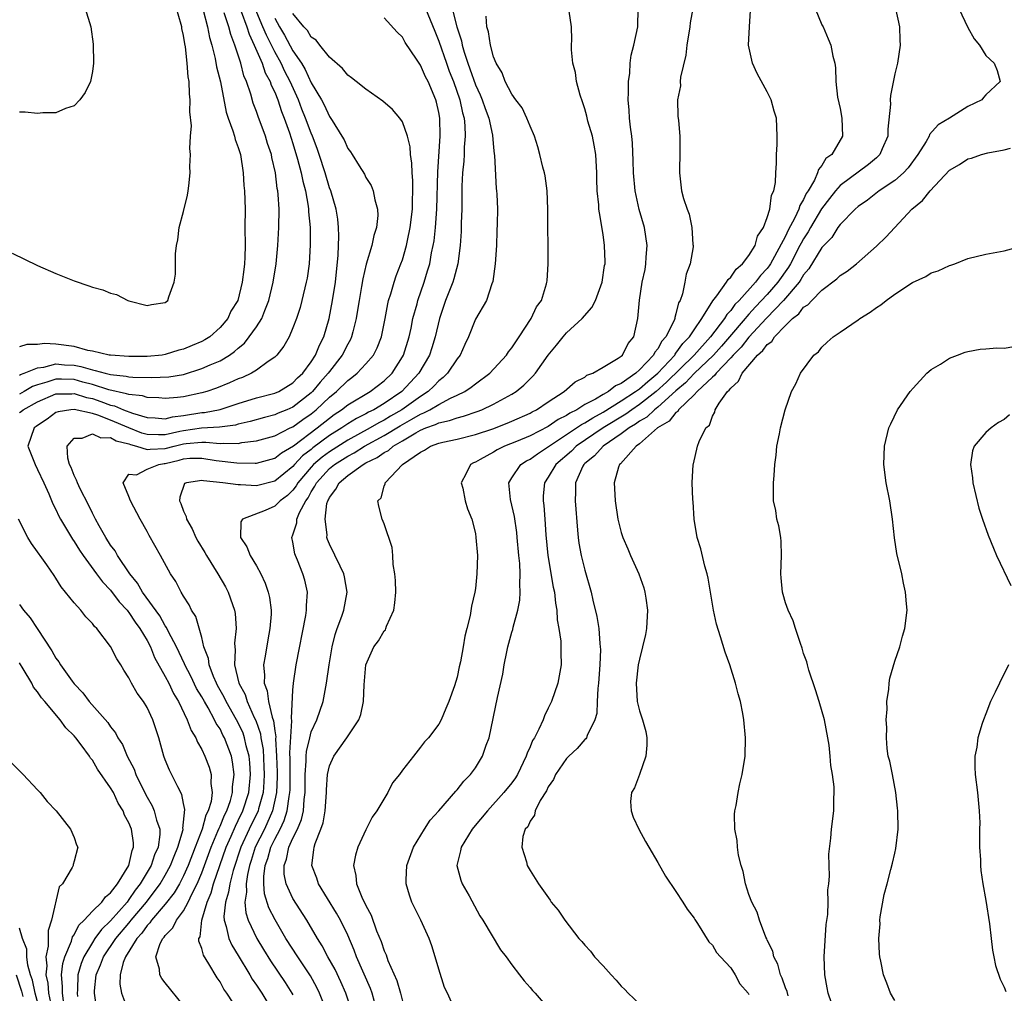
# Model space of a CAD drawing. Units: inches. Extents: x 2505000 to 2508000, y 1503000 to 1506000.
# Drawn here: x 2507675 to 2507783, y 1503659 to 1503766 of the extents above; entities that cross this region are included whole.
import ezdxf

# ---------------------------------------------------------------- set-up
doc = ezdxf.new("R2010")
doc.units = ezdxf.units.IN
doc.header["$MEASUREMENT"] = 0
doc.layers.add('LD25051503_10ft', color=91, linetype='Continuous')

msp = doc.modelspace()

# ---------------------------------------------------------------- linework, layer by layer
at = {"layer": 'LD25051503_10ft'}
for points, elevation in [([(2507674.19, 1503740.19), (2507677, 1503738.83), (2507679, 1503737.94), (2507681, 1503737.13), (2507682.6, 1503736.6), (2507683, 1503736.44), (2507684.15, 1503736.15), (2507685, 1503735.79), (2507685.65, 1503735.65), (2507686.88, 1503735), (2507687, 1503734.96), (2507689, 1503734.42), (2507689.47, 1503734.53), (2507691, 1503734.78), (2507691.26, 1503735), (2507691.39, 1503735.39), (2507691.98, 1503737), (2507692.12, 1503737.88), (2507692.13, 1503739), (2507692.12, 1503740.12), (2507692.22, 1503741), (2507692.37, 1503741.63), (2507692.52, 1503743), (2507693, 1503744.76), (2507693.45, 1503746.55), (2507693.52, 1503747), (2507693.56, 1503747.56), (2507693.74, 1503749), (2507693.7, 1503749.7), (2507693.76, 1503751), (2507693.67, 1503751.67), (2507693.75, 1503753), (2507693.86, 1503754.14), (2507693.69, 1503755.69), (2507693.74, 1503757), (2507693.64, 1503757.64), (2507693.62, 1503759), (2507693.51, 1503759.51), (2507693.41, 1503761), (2507693.2, 1503762.8), (2507693.13, 1503763.13), (2507693, 1503764.05), (2507692.82, 1503764.82), (2507692.8, 1503765), (2507692.75, 1503765.25), (2507692.23, 1503767)], 8290), ([(2507682.2, 1503767), (2507682.82, 1503765), (2507683.1, 1503763.1), (2507683.14, 1503761), (2507683, 1503760.09), (2507682.78, 1503759), (2507682.21, 1503757.79), (2507681.63, 1503757), (2507681, 1503756.35), (2507680.04, 1503756.04), (2507679, 1503755.58), (2507677.57, 1503755.57), (2507677, 1503755.48), (2507675.64, 1503755.64), (2507675, 1503755.64)], 8300), ([(2507675, 1503722.69), (2507675.19, 1503722.81), (2507675.41, 1503723), (2507677, 1503723.85), (2507679, 1503724.75), (2507680.76, 1503724.76), (2507681, 1503724.79), (2507682.35, 1503724.35), (2507683, 1503724.23), (2507683.92, 1503723.92), (2507685, 1503723.51), (2507685.43, 1503723.43), (2507686.41, 1503723), (2507687.39, 1503722.61), (2507689, 1503722.14), (2507689.9, 1503722.1), (2507691, 1503722.02), (2507691.77, 1503722.23), (2507693, 1503722.35), (2507695, 1503722.68), (2507695.31, 1503722.69), (2507697, 1503723.04), (2507699, 1503723.68), (2507701, 1503724.29), (2507703, 1503724.81), (2507703.43, 1503725), (2507705, 1503725.94), (2507705.51, 1503726.49), (2507706.07, 1503727), (2507707, 1503728.26), (2507707.48, 1503729), (2507707.92, 1503730.08), (2507708.4, 1503731), (2507708.97, 1503733), (2507709.34, 1503735), (2507709.66, 1503737), (2507709.95, 1503739.95), (2507710.03, 1503742.03), (2507710, 1503743), (2507709.91, 1503743.91), (2507709.74, 1503745), (2507709.14, 1503747), (2507709, 1503747.34), (2507708.52, 1503749), (2507707.88, 1503751), (2507707.65, 1503751.65), (2507707.14, 1503753), (2507707, 1503753.33), (2507706.39, 1503755), (2507705.98, 1503755.98), (2507705.6, 1503757), (2507704.69, 1503759), (2507704.11, 1503760.11), (2507703.71, 1503761), (2507703, 1503762.27), (2507702.08, 1503764.08), (2507701.71, 1503765), (2507700.84, 1503767)], 8250), ([(2507695.16, 1503766.84), (2507695.63, 1503765), (2507695.84, 1503763.84), (2507696.09, 1503763), (2507696.47, 1503761.53), (2507696.63, 1503760.63), (2507697.04, 1503758.96), (2507697.66, 1503755.66), (2507697.88, 1503755), (2507698.42, 1503753.58), (2507698.59, 1503753), (2507698.66, 1503752.66), (2507699, 1503751.76), (2507699.23, 1503751), (2507699.53, 1503749), (2507699.61, 1503747.61), (2507699.67, 1503747), (2507699.74, 1503745), (2507699.73, 1503743), (2507699.75, 1503741), (2507699.73, 1503739.73), (2507699.7, 1503739), (2507699.6, 1503738.4), (2507699.44, 1503737), (2507698.96, 1503735), (2507698.2, 1503733.8), (2507697.85, 1503733), (2507697, 1503732.02), (2507695.87, 1503731), (2507695.33, 1503730.67), (2507695, 1503730.5), (2507693.94, 1503730.06), (2507693, 1503729.66), (2507692.48, 1503729.52), (2507691, 1503729.05), (2507690.64, 1503729), (2507689, 1503728.84), (2507687, 1503728.84), (2507685, 1503728.97), (2507684.83, 1503729), (2507683, 1503729.43), (2507682.49, 1503729.51), (2507681, 1503729.93), (2507679, 1503730.19), (2507677.74, 1503730.26), (2507677, 1503730.15), (2507675.83, 1503730.17), (2507675, 1503729.9)], 8280), ([(2507699.3, 1503766.7), (2507699.95, 1503765), (2507700.19, 1503764.19), (2507700.75, 1503763), (2507701.62, 1503761), (2507701.96, 1503759.96), (2507702.5, 1503759), (2507702.61, 1503758.61), (2507703, 1503757.83), (2507703.33, 1503757), (2507703.73, 1503755.73), (2507704.04, 1503755), (2507704.62, 1503753.38), (2507705, 1503752.2), (2507705.51, 1503750.49), (2507705.9, 1503749), (2507706.07, 1503748.07), (2507706.37, 1503747), (2507706.67, 1503745.33), (2507706.71, 1503745), (2507706.71, 1503744.71), (2507706.87, 1503743), (2507706.9, 1503741.1), (2507706.78, 1503739), (2507706.55, 1503737.45), (2507706.46, 1503737), (2507705.98, 1503735), (2507705.77, 1503734.23), (2507705.38, 1503733), (2507705, 1503731.98), (2507704.57, 1503731), (2507704.01, 1503729.99), (2507703.24, 1503729), (2507703, 1503728.77), (2507702.29, 1503728.29), (2507701, 1503727.33), (2507700.46, 1503727), (2507699.45, 1503726.55), (2507699, 1503726.39), (2507698.05, 1503725.95), (2507696.62, 1503725.38), (2507695.55, 1503725), (2507695, 1503724.84), (2507693, 1503724.42), (2507692.33, 1503724.33), (2507691, 1503724.23), (2507690.29, 1503724.29), (2507689, 1503724.35), (2507688.51, 1503724.51), (2507687, 1503724.66), (2507686.76, 1503724.76), (2507684.82, 1503725.18), (2507683, 1503725.77), (2507681.97, 1503726.03), (2507681, 1503726.3), (2507679.63, 1503726.37), (2507679, 1503726.36), (2507678.01, 1503726.01), (2507677, 1503725.74), (2507676.45, 1503725.55), (2507675.52, 1503725), (2507675, 1503724.72)], 8260), ([(2507675, 1503726.79), (2507675.13, 1503726.87), (2507675.52, 1503727), (2507677, 1503727.61), (2507677.68, 1503727.68), (2507679, 1503728.02), (2507679.94, 1503727.94), (2507681, 1503727.88), (2507681.75, 1503727.75), (2507683, 1503727.37), (2507683.32, 1503727.32), (2507684.39, 1503727), (2507685, 1503726.85), (2507686.69, 1503726.69), (2507687, 1503726.61), (2507687.43, 1503726.57), (2507689.48, 1503726.52), (2507691.39, 1503726.61), (2507693, 1503726.88), (2507695, 1503727.51), (2507695.93, 1503727.93), (2507697, 1503728.38), (2507698.02, 1503729), (2507698.6, 1503729.4), (2507699, 1503729.77), (2507699.69, 1503730.31), (2507700.21, 1503731), (2507701, 1503732.11), (2507701.57, 1503733), (2507701.9, 1503733.9), (2507702.36, 1503735), (2507702.82, 1503737), (2507703.15, 1503739), (2507703.35, 1503741), (2507703.46, 1503743), (2507703.49, 1503745), (2507703.39, 1503746.61), (2507703.35, 1503747), (2507703.28, 1503747.28), (2507703.07, 1503749), (2507702.68, 1503750.68), (2507702.63, 1503751), (2507702.22, 1503752.22), (2507702, 1503753), (2507701.18, 1503755.18), (2507701, 1503755.72), (2507700.64, 1503756.64), (2507700.36, 1503757.63), (2507699.9, 1503759), (2507699.62, 1503759.62), (2507699.28, 1503761), (2507698.63, 1503763), (2507698.17, 1503764.17), (2507697.97, 1503765), (2507697.47, 1503766.53)], 8270), ([(2507693, 1503657.65), (2507691, 1503660.13), (2507690.62, 1503660.62), (2507690.4, 1503661), (2507690.35, 1503661.65), (2507689.95, 1503663), (2507690.45, 1503664.45), (2507690.74, 1503665), (2507690.87, 1503665.13), (2507691, 1503665.33), (2507691.84, 1503666.15), (2507692.22, 1503667), (2507693, 1503668.04), (2507693.52, 1503669), (2507693.95, 1503669.95), (2507694.49, 1503671), (2507695, 1503672.21), (2507696.03, 1503675), (2507696.77, 1503676.77), (2507696.89, 1503677.11), (2507697, 1503677.33), (2507697.48, 1503678.52), (2507697.74, 1503679), (2507698.13, 1503680.13), (2507698.37, 1503681), (2507698.38, 1503681.62), (2507698.55, 1503683), (2507698.37, 1503684.37), (2507698.24, 1503685), (2507697.49, 1503687), (2507697.32, 1503687.32), (2507697, 1503687.98), (2507696.59, 1503688.59), (2507696.41, 1503689), (2507695.71, 1503690.29), (2507695.28, 1503691), (2507695, 1503691.52), (2507694.43, 1503692.43), (2507693.78, 1503693.78), (2507693.14, 1503695), (2507693.11, 1503695.11), (2507692.21, 1503697), (2507691.35, 1503698.65), (2507691.13, 1503699.13), (2507691, 1503699.3), (2507690.38, 1503700.38), (2507688.49, 1503703), (2507687.96, 1503703.96), (2507687.09, 1503705), (2507685.76, 1503707), (2507685.51, 1503707.51), (2507685, 1503708.16), (2507684.46, 1503709), (2507683.73, 1503710.27), (2507683.33, 1503711), (2507683.23, 1503711.23), (2507683, 1503711.64), (2507682.56, 1503712.56), (2507681.67, 1503714.33), (2507681.36, 1503715), (2507681.27, 1503715.27), (2507681, 1503715.8), (2507680.66, 1503716.66), (2507680.49, 1503717), (2507680.32, 1503717.68), (2507680.25, 1503719), (2507681, 1503719.87), (2507681.88, 1503719.88), (2507683, 1503720.35), (2507683.91, 1503719.91), (2507685, 1503719.94), (2507685.6, 1503719.6), (2507687, 1503719.26), (2507687.18, 1503719.18), (2507687.83, 1503719), (2507689, 1503718.62), (2507689.32, 1503718.68), (2507691, 1503718.73), (2507691.97, 1503719), (2507693, 1503719.25), (2507693.29, 1503719.29), (2507695, 1503719.44), (2507695.46, 1503719.46), (2507697, 1503719.29), (2507697.34, 1503719.34), (2507699, 1503719.31), (2507699.39, 1503719.39), (2507701, 1503719.58), (2507703, 1503720.14), (2507704.69, 1503721), (2507705, 1503721.14), (2507706.08, 1503721.92), (2507707, 1503722.55), (2507707.56, 1503723), (2507709, 1503724.37), (2507709.78, 1503725), (2507711, 1503726.2), (2507711.46, 1503726.54), (2507712.04, 1503727), (2507713, 1503728.05), (2507713.82, 1503729), (2507714.22, 1503729.78), (2507714.69, 1503731), (2507715.1, 1503733), (2507715.39, 1503734.61), (2507715.49, 1503735), (2507715.73, 1503735.73), (2507716.09, 1503737), (2507716.32, 1503737.68), (2507716.84, 1503739), (2507717, 1503739.44), (2507717.45, 1503741), (2507717.55, 1503741.55), (2507717.85, 1503743), (2507718.09, 1503745), (2507718.09, 1503745.91), (2507718.14, 1503747), (2507718.14, 1503748.14), (2507718.06, 1503749), (2507718.04, 1503750.04), (2507717.89, 1503751), (2507717.84, 1503751.84), (2507717.55, 1503753), (2507717, 1503754.6), (2507716.73, 1503755), (2507715.92, 1503755.92), (2507714.86, 1503756.86), (2507713, 1503758.16), (2507711.92, 1503759), (2507711.42, 1503759.42), (2507711, 1503759.7), (2507710.42, 1503760.42), (2507709, 1503761.66), (2507707.93, 1503763), (2507707.53, 1503763.53), (2507707, 1503763.88), (2507706.59, 1503764.59), (2507706.2, 1503765), (2507705, 1503766.48)], 8230), ([(2507719.53, 1503767), (2507720.54, 1503764.54), (2507721, 1503763.43), (2507721.83, 1503761), (2507722.14, 1503760.14), (2507722.6, 1503759), (2507723.31, 1503757), (2507723.58, 1503755.58), (2507723.76, 1503755), (2507723.86, 1503754.14), (2507723.89, 1503753), (2507723.79, 1503751.79), (2507723.77, 1503751), (2507723.72, 1503750.28), (2507723.6, 1503749), (2507723.53, 1503747.53), (2507723.51, 1503745), (2507723.46, 1503743.46), (2507723.45, 1503742.55), (2507723.34, 1503741), (2507723.07, 1503739), (2507722.64, 1503737.36), (2507722.53, 1503737), (2507721.74, 1503735), (2507721.05, 1503733), (2507720.6, 1503731), (2507720.22, 1503729.78), (2507719.96, 1503729), (2507718.81, 1503727), (2507716.95, 1503725), (2507715, 1503723.69), (2507713.87, 1503723), (2507713.28, 1503722.72), (2507713, 1503722.55), (2507711.96, 1503722.04), (2507711, 1503721.45), (2507710.35, 1503721), (2507709, 1503720.16), (2507707.19, 1503718.81), (2507707, 1503718.64), (2507706.06, 1503717.94), (2507705.18, 1503717), (2507705, 1503716.78), (2507703, 1503715.15), (2507701, 1503714.66), (2507699.23, 1503714.77), (2507699, 1503714.75), (2507697.32, 1503715), (2507695.2, 1503715.2), (2507695, 1503715.25), (2507693.32, 1503715), (2507693.09, 1503714.91), (2507692.58, 1503713.42), (2507692.56, 1503713), (2507692.7, 1503712.7), (2507693, 1503711.88), (2507693.3, 1503711.3), (2507693.32, 1503711), (2507693.93, 1503709.93), (2507694.36, 1503709), (2507694.58, 1503708.58), (2507695.34, 1503707.34), (2507695.53, 1503707), (2507696.77, 1503705), (2507697.59, 1503703.59), (2507697.9, 1503703), (2507698.35, 1503701.65), (2507698.59, 1503701), (2507698.65, 1503700.65), (2507698.77, 1503699), (2507698.6, 1503697.4), (2507698.61, 1503697), (2507698.66, 1503696.66), (2507698.59, 1503695), (2507699.07, 1503693), (2507699.75, 1503691.75), (2507699.97, 1503691), (2507700.76, 1503689.24), (2507700.92, 1503688.92), (2507701.43, 1503687.43), (2507701.48, 1503687), (2507701.72, 1503685.72), (2507701.82, 1503683.82), (2507701.85, 1503683), (2507701.82, 1503682.18), (2507701.72, 1503681), (2507701.23, 1503679.23), (2507701.18, 1503679), (2507700.2, 1503677), (2507699.28, 1503675), (2507698.44, 1503672.44), (2507698.06, 1503671), (2507697.93, 1503670.07), (2507697.59, 1503669), (2507697.41, 1503667.41), (2507697.45, 1503667), (2507697.69, 1503666.31), (2507697.97, 1503665), (2507698.28, 1503664.28), (2507699, 1503663.14), (2507700.27, 1503661), (2507700.53, 1503660.53), (2507701, 1503659.89), (2507701.59, 1503659), (2507702.8, 1503657)], 8210), ([(2507722.47, 1503767), (2507722.98, 1503765.02), (2507723.47, 1503763.47), (2507723.56, 1503763), (2507723.76, 1503762.24), (2507724.17, 1503761), (2507724.41, 1503760.41), (2507725, 1503758.65), (2507725.53, 1503757.53), (2507725.74, 1503757), (2507726.06, 1503756.06), (2507726.47, 1503755), (2507726.89, 1503753.11), (2507727, 1503751.78), (2507727.07, 1503751.07), (2507727.1, 1503750.9), (2507727.28, 1503747.28), (2507727.33, 1503747), (2507727.35, 1503746.65), (2507727.42, 1503745), (2507727.41, 1503743.41), (2507727.36, 1503742.64), (2507727.31, 1503741), (2507727.18, 1503739), (2507726.92, 1503737.08), (2507726.81, 1503736.81), (2507726.21, 1503735), (2507725, 1503732.94), (2507724.26, 1503731), (2507723.84, 1503730.16), (2507723.33, 1503729), (2507723, 1503728.59), (2507721.95, 1503727), (2507721.47, 1503726.53), (2507721, 1503726.18), (2507720.43, 1503725.57), (2507719.84, 1503725), (2507719, 1503724.46), (2507716.95, 1503723), (2507715.71, 1503722.29), (2507715, 1503721.86), (2507714.42, 1503721.58), (2507713.46, 1503721), (2507711, 1503719.68), (2507709, 1503718.4), (2507708.2, 1503717.8), (2507707.26, 1503717), (2507707, 1503716.71), (2507705.54, 1503715), (2507705.36, 1503714.64), (2507705, 1503714.18), (2507704.41, 1503713.59), (2507703.58, 1503713), (2507703, 1503712.43), (2507701.96, 1503711.96), (2507699.47, 1503711), (2507699.29, 1503710.71), (2507699.24, 1503709), (2507699.95, 1503707.95), (2507700.32, 1503707), (2507701, 1503705.89), (2507701.48, 1503705), (2507701.96, 1503703.96), (2507702.27, 1503703), (2507702.41, 1503702.41), (2507702.59, 1503701), (2507702.59, 1503700.59), (2507702.47, 1503699), (2507702.23, 1503697.77), (2507701.95, 1503695.95), (2507701.78, 1503695), (2507701.89, 1503693.89), (2507701.85, 1503693), (2507702.18, 1503692.18), (2507702.32, 1503691), (2507702.71, 1503689.29), (2507702.86, 1503688.86), (2507703, 1503687.78), (2507703.11, 1503687.11), (2507703.1, 1503686.9), (2507703.21, 1503685), (2507703.26, 1503683.26), (2507703.26, 1503682.74), (2507703.2, 1503681), (2507702.77, 1503679), (2507701.86, 1503677), (2507700.87, 1503675), (2507700.43, 1503673.57), (2507700.24, 1503673), (2507700, 1503672), (2507699.87, 1503671), (2507699.91, 1503670.09), (2507699.72, 1503669), (2507699.82, 1503667.82), (2507700.08, 1503667), (2507701.05, 1503665), (2507701.78, 1503663.78), (2507702.54, 1503662.54), (2507704.16, 1503660.16), (2507704.89, 1503659), (2507705, 1503658.8)], 8200), ([(2507711.47, 1503657), (2507710.78, 1503659), (2507710.25, 1503660.25), (2507709.61, 1503661.61), (2507708.84, 1503663), (2507708.21, 1503664.21), (2507707.69, 1503665), (2507706.52, 1503667), (2507705, 1503669.37), (2507704.25, 1503671), (2507704.05, 1503672.05), (2507704.02, 1503673), (2507704.3, 1503673.7), (2507704.55, 1503675), (2507705, 1503676), (2507705.48, 1503677), (2507705.95, 1503678.05), (2507706.15, 1503679), (2507706.23, 1503680.23), (2507706.34, 1503681), (2507706.33, 1503683), (2507706.44, 1503684.44), (2507706.44, 1503685), (2507706.48, 1503685.52), (2507706.83, 1503687), (2507707, 1503687.66), (2507707.61, 1503689), (2507708.31, 1503691), (2507708.68, 1503693), (2507708.95, 1503695), (2507709.31, 1503697), (2507709.64, 1503698.36), (2507709.86, 1503699), (2507710.36, 1503700.36), (2507710.56, 1503701), (2507710.96, 1503703), (2507710.66, 1503704.66), (2507710.59, 1503705), (2507710.16, 1503705.84), (2507709, 1503708.27), (2507708.78, 1503708.78), (2507708.72, 1503709), (2507708.74, 1503709.26), (2507708.52, 1503711), (2507708.73, 1503712.73), (2507708.82, 1503713), (2507708.89, 1503713.11), (2507709, 1503713.37), (2507709.71, 1503714.29), (2507710.05, 1503715), (2507711, 1503715.77), (2507712.69, 1503717), (2507713, 1503717.17), (2507714.24, 1503717.76), (2507715, 1503718.31), (2507715.47, 1503718.54), (2507715.97, 1503719), (2507717, 1503719.59), (2507718.47, 1503720.47), (2507719, 1503720.75), (2507719.57, 1503721), (2507720.62, 1503721.38), (2507721, 1503721.57), (2507722.18, 1503721.82), (2507723, 1503722.13), (2507723.71, 1503722.29), (2507725.2, 1503722.8), (2507725.72, 1503723), (2507727, 1503723.61), (2507729, 1503724.71), (2507729.46, 1503725), (2507730.3, 1503725.7), (2507731.31, 1503726.69), (2507731.59, 1503727), (2507733, 1503728.97), (2507733.91, 1503730.09), (2507734.62, 1503731), (2507735, 1503731.43), (2507736.72, 1503733), (2507737.79, 1503734.21), (2507738.16, 1503735), (2507738.89, 1503737), (2507739.18, 1503738.82), (2507739.22, 1503739), (2507739.23, 1503739.23), (2507739.17, 1503741), (2507739, 1503742.23), (2507738.6, 1503744.6), (2507738.54, 1503745), (2507738.53, 1503745.47), (2507738.37, 1503747), (2507738.31, 1503748.31), (2507738.34, 1503749), (2507738.22, 1503751), (2507738.04, 1503752.04), (2507737.83, 1503753), (2507737.35, 1503754.65), (2507737.22, 1503755.22), (2507737, 1503755.99), (2507736.76, 1503756.76), (2507736.49, 1503757.51), (2507736.11, 1503759), (2507735.98, 1503759.98), (2507735.68, 1503761), (2507735.53, 1503762.47), (2507735.53, 1503763), (2507735.58, 1503763.58), (2507735.56, 1503765), (2507735.29, 1503766.71)], 8180), ([(2507713.95, 1503658.05), (2507713.68, 1503659), (2507713.5, 1503659.5), (2507711.98, 1503663), (2507711.71, 1503663.71), (2507711, 1503665.35), (2507710.21, 1503667), (2507709.78, 1503667.78), (2507707.78, 1503671), (2507707.6, 1503671.6), (2507707.05, 1503673), (2507707.29, 1503674.71), (2507707.31, 1503675), (2507707.43, 1503675.43), (2507708.05, 1503677), (2507708.3, 1503677.7), (2507708.52, 1503679), (2507708.69, 1503681), (2507708.69, 1503681.31), (2507708.8, 1503683), (2507709, 1503683.92), (2507709.47, 1503685), (2507710.91, 1503687), (2507712.22, 1503689), (2507712.43, 1503689.57), (2507712.75, 1503691), (2507712.82, 1503692.82), (2507713, 1503695.03), (2507713.88, 1503697), (2507714.36, 1503697.64), (2507715, 1503698.74), (2507715.13, 1503698.87), (2507715.18, 1503699), (2507715.27, 1503699.27), (2507716.07, 1503701), (2507716.18, 1503701.82), (2507716.27, 1503703), (2507716.26, 1503704.26), (2507716.18, 1503705), (2507715.99, 1503706.01), (2507715.96, 1503707), (2507715.87, 1503707.87), (2507715, 1503710.5), (2507714.79, 1503711), (2507714.42, 1503712.42), (2507714.3, 1503713), (2507714.66, 1503713.34), (2507715, 1503714.61), (2507715.12, 1503714.88), (2507715.12, 1503715), (2507717.02, 1503717), (2507719, 1503718.33), (2507719.44, 1503718.56), (2507720.09, 1503719), (2507721, 1503719.33), (2507721.44, 1503719.44), (2507723, 1503719.77), (2507725, 1503720.27), (2507726.92, 1503720.92), (2507728.48, 1503721.52), (2507729, 1503721.74), (2507731, 1503722.63), (2507731.23, 1503722.77), (2507731.72, 1503723), (2507733, 1503723.87), (2507734.75, 1503725), (2507735.94, 1503726.06), (2507737, 1503726.59), (2507737.22, 1503726.78), (2507737.88, 1503727), (2507739, 1503727.68), (2507740.65, 1503728.65), (2507741, 1503728.89), (2507741.12, 1503729), (2507741.75, 1503730.25), (2507742.37, 1503731), (2507742.83, 1503733), (2507743.01, 1503735.01), (2507743.31, 1503737), (2507743.61, 1503738.39), (2507743.7, 1503739), (2507743.74, 1503739.74), (2507743.85, 1503741), (2507743.54, 1503743), (2507742.98, 1503744.98), (2507742.53, 1503747), (2507742.33, 1503749), (2507742.31, 1503750.31), (2507742.23, 1503752.23), (2507742.16, 1503753), (2507742.02, 1503753.98), (2507741.91, 1503755), (2507741.87, 1503755.87), (2507741.75, 1503757), (2507741.81, 1503757.81), (2507741.78, 1503759), (2507741.93, 1503759.93), (2507741.97, 1503761), (2507742.09, 1503761.91), (2507742.38, 1503763), (2507742.82, 1503765), (2507742.87, 1503767)], 8170), ([(2507748.84, 1503767), (2507748.55, 1503765.45), (2507748.52, 1503765), (2507748.21, 1503763), (2507748.09, 1503761.91), (2507747.49, 1503759.49), (2507747.46, 1503759), (2507747.48, 1503758.52), (2507747.17, 1503757), (2507747.2, 1503755.2), (2507747.27, 1503754.73), (2507747.43, 1503753), (2507747.44, 1503751.44), (2507747.38, 1503749), (2507747.62, 1503747), (2507747.84, 1503746.16), (2507748.22, 1503745), (2507748.46, 1503744.46), (2507748.75, 1503743), (2507748.86, 1503741.14), (2507748.89, 1503741), (2507748.88, 1503740.88), (2507748.55, 1503739), (2507748.12, 1503737.88), (2507747.97, 1503737), (2507747.71, 1503735.71), (2507747.45, 1503735), (2507747.28, 1503734.72), (2507747, 1503733.51), (2507746.87, 1503733.13), (2507746.86, 1503733), (2507746.79, 1503732.79), (2507745.89, 1503731), (2507745.46, 1503730.54), (2507745, 1503729.68), (2507744.69, 1503729.31), (2507744.55, 1503729), (2507743, 1503727.36), (2507742.6, 1503727), (2507741, 1503725.89), (2507740.37, 1503725.63), (2507739.59, 1503725), (2507739, 1503724.67), (2507738.16, 1503724.16), (2507737, 1503723.56), (2507736.12, 1503723), (2507735.37, 1503722.63), (2507735, 1503722.37), (2507734.08, 1503721.92), (2507733, 1503721.15), (2507731, 1503720.13), (2507729.51, 1503719.51), (2507728.21, 1503719), (2507727.39, 1503718.61), (2507727, 1503718.36), (2507725.54, 1503717.54), (2507725, 1503717.26), (2507724.81, 1503717.19), (2507724.47, 1503717), (2507723.99, 1503715.99), (2507723.46, 1503715), (2507723.62, 1503714.38), (2507723.9, 1503713), (2507724.13, 1503712.13), (2507724.62, 1503711), (2507725, 1503709.41), (2507725.07, 1503709), (2507725.22, 1503707), (2507725.18, 1503705), (2507725, 1503703.4), (2507724.94, 1503703), (2507724.56, 1503701.44), (2507724.42, 1503700.42), (2507724.08, 1503699), (2507723.85, 1503698.15), (2507723.67, 1503697), (2507723.36, 1503695.36), (2507723.22, 1503694.78), (2507723, 1503693.68), (2507722.7, 1503692.7), (2507722.1, 1503691), (2507721.77, 1503690.23), (2507721.26, 1503689), (2507721, 1503688.52), (2507719.86, 1503687), (2507719.43, 1503686.57), (2507719, 1503685.97), (2507718.2, 1503685), (2507717, 1503683.48), (2507716.67, 1503683), (2507715.92, 1503682.08), (2507715.39, 1503681), (2507714.19, 1503679), (2507713.7, 1503678.3), (2507713, 1503676.92), (2507712.1, 1503675), (2507711.85, 1503674.15), (2507711.64, 1503673), (2507711.9, 1503671.9), (2507711.96, 1503671), (2507712.64, 1503669.36), (2507712.89, 1503668.89), (2507713, 1503668.61), (2507713.56, 1503667.56), (2507714.17, 1503665.83), (2507714.66, 1503664.66), (2507715, 1503663.64), (2507715.21, 1503663.21), (2507715.42, 1503662.58), (2507716.39, 1503660.39), (2507716.78, 1503659), (2507717, 1503658.11)], 8160), ([(2507722.73, 1503657.27), (2507721.94, 1503659), (2507721.63, 1503659.63), (2507721, 1503661.65), (2507720.6, 1503663), (2507720.21, 1503664.21), (2507719.93, 1503665), (2507719.02, 1503667), (2507718.02, 1503669), (2507717.76, 1503669.76), (2507717.42, 1503671), (2507717.42, 1503671.42), (2507717.5, 1503673), (2507718.22, 1503675), (2507719.41, 1503677), (2507720.05, 1503677.96), (2507720.98, 1503679), (2507722.85, 1503681.15), (2507723, 1503681.29), (2507723.74, 1503682.26), (2507724.47, 1503683), (2507725, 1503683.73), (2507725.79, 1503685), (2507726.2, 1503686.2), (2507726.51, 1503687), (2507727.44, 1503691.44), (2507728.01, 1503693.99), (2507728.16, 1503695), (2507728.45, 1503696.45), (2507728.58, 1503697), (2507729, 1503698.61), (2507729.1, 1503698.9), (2507729.14, 1503699.14), (2507729.65, 1503701), (2507729.88, 1503702.12), (2507729.93, 1503703), (2507729.86, 1503703.86), (2507729.91, 1503705), (2507729.86, 1503706.14), (2507729.76, 1503707), (2507729.59, 1503709), (2507729.54, 1503709.54), (2507729.3, 1503711.3), (2507728.86, 1503713.14), (2507728.66, 1503715), (2507729, 1503715.54), (2507729.98, 1503717), (2507730.61, 1503717.39), (2507731, 1503717.59), (2507731.82, 1503718.18), (2507735, 1503720.27), (2507736.1, 1503721), (2507736.63, 1503721.37), (2507737, 1503721.56), (2507737.87, 1503722.13), (2507739, 1503722.73), (2507741, 1503723.96), (2507742.58, 1503725), (2507743, 1503725.3), (2507743.9, 1503726.1), (2507745, 1503727), (2507746.86, 1503729), (2507746.91, 1503729.09), (2507747, 1503729.19), (2507747.75, 1503730.25), (2507748.5, 1503731), (2507749, 1503731.78), (2507749.85, 1503733), (2507751.05, 1503734.95), (2507751.49, 1503735.49), (2507752.56, 1503737), (2507752.71, 1503737.29), (2507753, 1503737.53), (2507753.59, 1503738.41), (2507754.3, 1503739), (2507755, 1503739.92), (2507755.67, 1503741), (2507755.96, 1503742.04), (2507756.61, 1503743), (2507757, 1503744.07), (2507757.29, 1503745), (2507757.47, 1503746.53), (2507757.72, 1503747), (2507757.92, 1503747.92), (2507757.95, 1503749), (2507758.04, 1503750.04), (2507758.03, 1503751), (2507758.1, 1503752.1), (2507758.11, 1503753), (2507758.02, 1503755), (2507757.77, 1503755.77), (2507757.43, 1503757), (2507757, 1503757.88), (2507755.89, 1503759.89), (2507755.4, 1503761), (2507754.96, 1503763), (2507755.05, 1503765), (2507755.19, 1503766.81)], 8150), ([(2507762.26, 1503767), (2507763, 1503765.22), (2507763.13, 1503765), (2507763.68, 1503763.68), (2507763.99, 1503763), (2507764.22, 1503761.78), (2507764.42, 1503761), (2507764.51, 1503760.51), (2507764.54, 1503759), (2507764.71, 1503757.29), (2507765, 1503756.03), (2507765.2, 1503755), (2507765.28, 1503753), (2507764.08, 1503751), (2507763.45, 1503750.55), (2507763, 1503749.81), (2507762.63, 1503749.37), (2507762.54, 1503749), (2507762.18, 1503748.18), (2507761.49, 1503747), (2507761.29, 1503746.71), (2507761, 1503746.05), (2507760.6, 1503745.4), (2507760.49, 1503745), (2507760.05, 1503744.05), (2507759.3, 1503742.7), (2507759, 1503742.05), (2507757.82, 1503739.82), (2507757.36, 1503739), (2507757.21, 1503738.79), (2507757, 1503738.49), (2507756.27, 1503737.73), (2507755.73, 1503737), (2507753.93, 1503735), (2507753.47, 1503734.53), (2507753, 1503733.88), (2507752.57, 1503733.43), (2507752.33, 1503733), (2507750.77, 1503731), (2507748.99, 1503729), (2507745.98, 1503726.02), (2507744.84, 1503725), (2507743, 1503723.56), (2507742.15, 1503723), (2507741.49, 1503722.51), (2507739, 1503721), (2507736.05, 1503719), (2507735.53, 1503718.47), (2507733.82, 1503717), (2507733, 1503715.62), (2507732.57, 1503715), (2507732.43, 1503713.57), (2507732.42, 1503713), (2507732.5, 1503712.5), (2507732.63, 1503711), (2507732.74, 1503709.26), (2507732.94, 1503707), (2507733.55, 1503703.55), (2507733.67, 1503703), (2507733.78, 1503701.78), (2507733.94, 1503701), (2507733.97, 1503699.97), (2507734.17, 1503699), (2507734.38, 1503697.62), (2507734.39, 1503697), (2507734.36, 1503696.36), (2507734.4, 1503695), (2507734.05, 1503693), (2507733.36, 1503691), (2507733, 1503690.26), (2507732.57, 1503689.43), (2507732.42, 1503689), (2507731.97, 1503687.97), (2507731.47, 1503687), (2507731.28, 1503686.72), (2507731, 1503686.02), (2507730.67, 1503685.33), (2507730.58, 1503685), (2507729.61, 1503683), (2507729.39, 1503682.61), (2507729, 1503682.08), (2507728.14, 1503681), (2507726.32, 1503679), (2507724.81, 1503677.19), (2507724.66, 1503677), (2507723.43, 1503675), (2507723.38, 1503674.62), (2507722.97, 1503673), (2507723.4, 1503671.4), (2507723.55, 1503671), (2507724.31, 1503669.69), (2507725.5, 1503667.5), (2507725.81, 1503667), (2507727.75, 1503663.75), (2507728.39, 1503663), (2507729, 1503662.12), (2507729.84, 1503661), (2507730.35, 1503660.35), (2507731, 1503659.63), (2507731.28, 1503659.28), (2507731.55, 1503659), (2507733.27, 1503657)], 8140), ([(2507771.07, 1503767), (2507771.53, 1503765), (2507771.55, 1503763.55), (2507771.58, 1503763), (2507771.29, 1503761), (2507771, 1503759.84), (2507770.52, 1503757.48), (2507770.49, 1503757), (2507770.52, 1503756.52), (2507770.23, 1503753.77), (2507770.22, 1503753), (2507769.62, 1503751.62), (2507769.37, 1503751), (2507769, 1503750.64), (2507768.11, 1503749.89), (2507765, 1503747.58), (2507764.48, 1503747), (2507763.82, 1503746.18), (2507762.97, 1503745.03), (2507761.77, 1503743), (2507761.5, 1503742.5), (2507761, 1503741.76), (2507760.72, 1503741.28), (2507760.59, 1503741), (2507759.55, 1503739), (2507759.35, 1503738.65), (2507758.18, 1503737), (2507757, 1503735.65), (2507755.72, 1503734.28), (2507755, 1503733.47), (2507754.76, 1503733.24), (2507754.6, 1503733), (2507752.88, 1503731), (2507752.01, 1503729.99), (2507751.1, 1503729), (2507749, 1503726.96), (2507748.06, 1503725.94), (2507747, 1503725.07), (2507745, 1503723.28), (2507744.63, 1503723), (2507743.8, 1503722.2), (2507743, 1503721.73), (2507742.58, 1503721.42), (2507741.86, 1503721), (2507741, 1503720.34), (2507739, 1503719), (2507738.06, 1503717.94), (2507737, 1503717.09), (2507736.9, 1503717), (2507736.8, 1503716.8), (2507735.99, 1503715), (2507735.99, 1503714.01), (2507735.93, 1503713), (2507736.21, 1503709.79), (2507736.27, 1503709), (2507736.35, 1503708.35), (2507736.6, 1503707), (2507737, 1503705.41), (2507737.69, 1503703), (2507737.88, 1503702.12), (2507738.33, 1503700.33), (2507738.54, 1503699), (2507738.65, 1503697.35), (2507738.7, 1503697), (2507738.71, 1503696.71), (2507738.65, 1503695), (2507738.51, 1503693), (2507738.43, 1503692.43), (2507738.36, 1503691), (2507738.33, 1503689.67), (2507738.12, 1503689), (2507737.25, 1503687.25), (2507737.19, 1503687), (2507737.11, 1503686.89), (2507737, 1503686.81), (2507736.16, 1503685.84), (2507735.24, 1503685), (2507735, 1503684.76), (2507733.8, 1503683), (2507733.56, 1503682.44), (2507733, 1503681.62), (2507732.81, 1503681.19), (2507732.12, 1503680.12), (2507731.57, 1503679), (2507731.48, 1503678.52), (2507731, 1503677.87), (2507730.74, 1503677.26), (2507730.48, 1503677), (2507730.2, 1503676.2), (2507730.08, 1503675), (2507730.6, 1503673.4), (2507730.69, 1503673), (2507731, 1503672.45), (2507731.91, 1503671), (2507733.2, 1503669.2), (2507733.33, 1503669), (2507734.1, 1503668.1), (2507734.81, 1503667), (2507736.36, 1503665), (2507736.67, 1503664.67), (2507737, 1503664.26), (2507737.62, 1503663.62), (2507738.08, 1503663), (2507739, 1503662), (2507739.88, 1503661), (2507740.43, 1503660.43), (2507741, 1503659.77), (2507741.4, 1503659.4), (2507741.77, 1503659), (2507743, 1503657.83)], 8130), ([(2507778.01, 1503767), (2507779, 1503764.94), (2507779.69, 1503763.69), (2507780.27, 1503763), (2507781, 1503761.87), (2507781.91, 1503761), (2507782.21, 1503760.21), (2507782.55, 1503759), (2507781, 1503757.53), (2507780.74, 1503757.26), (2507780.55, 1503757), (2507779, 1503756.27), (2507777, 1503755), (2507775.76, 1503754.24), (2507774.82, 1503753.18), (2507774.75, 1503753), (2507774.44, 1503752.44), (2507773.53, 1503751), (2507772.47, 1503749.53), (2507771.97, 1503749), (2507771, 1503748.15), (2507769.3, 1503747), (2507768.02, 1503745.98), (2507767, 1503745.29), (2507766.67, 1503745), (2507765, 1503743.32), (2507764.77, 1503743), (2507764.09, 1503741.91), (2507763, 1503740.79), (2507761.56, 1503738.44), (2507761, 1503737.81), (2507760.71, 1503737.29), (2507760.5, 1503737), (2507758.79, 1503735), (2507756.94, 1503733.06), (2507755, 1503730.97), (2507754.14, 1503729.86), (2507753.27, 1503729), (2507753, 1503728.69), (2507751.4, 1503727), (2507751.24, 1503726.76), (2507751, 1503726.57), (2507749.34, 1503725), (2507749, 1503724.63), (2507747.29, 1503723), (2507747.19, 1503722.81), (2507747, 1503722.7), (2507746.26, 1503721.74), (2507744.99, 1503721), (2507743, 1503719.27), (2507742.62, 1503719), (2507740.92, 1503717.08), (2507740.82, 1503717), (2507740.7, 1503716.7), (2507740.21, 1503715), (2507740.3, 1503713.7), (2507740.33, 1503713), (2507740.64, 1503711), (2507741, 1503709.53), (2507741.16, 1503709), (2507741.74, 1503707.74), (2507742.03, 1503707), (2507742.94, 1503705), (2507743.47, 1503703.47), (2507743.6, 1503703), (2507743.68, 1503702.32), (2507743.87, 1503701), (2507743.76, 1503699), (2507743.65, 1503698.35), (2507743.34, 1503697), (2507743, 1503695.63), (2507742.87, 1503695), (2507742.63, 1503693), (2507742.74, 1503691), (2507743, 1503689.98), (2507743.33, 1503689), (2507743.69, 1503687.69), (2507743.81, 1503687), (2507743.81, 1503686.19), (2507743.71, 1503685), (2507743.01, 1503682.99), (2507742.47, 1503681.53), (2507742.11, 1503681), (2507742.03, 1503680.03), (2507742.07, 1503679), (2507742.32, 1503678.32), (2507742.93, 1503677), (2507743.65, 1503675.65), (2507744.01, 1503675), (2507745, 1503673.33), (2507745.84, 1503671.83), (2507747, 1503670.16), (2507747.76, 1503669), (2507748.23, 1503668.23), (2507749, 1503667.22), (2507749.07, 1503667.07), (2507749.37, 1503666.63), (2507750.62, 1503664.62), (2507751, 1503664.26), (2507751.45, 1503663.45), (2507751.89, 1503663), (2507753, 1503661.77), (2507753.5, 1503661), (2507754.02, 1503660.02), (2507754.91, 1503659), (2507755, 1503658.87)], 8120), ([(2507703, 1503765.95), (2507703.53, 1503765), (2507704.08, 1503764.08), (2507705, 1503762.38), (2507705.92, 1503761), (2507706.33, 1503760.33), (2507707, 1503758.87), (2507708.11, 1503757), (2507708.43, 1503756.43), (2507709, 1503755.16), (2507709.07, 1503755.07), (2507709.29, 1503754.71), (2507710.37, 1503753), (2507710.6, 1503752.6), (2507711, 1503751.66), (2507711.3, 1503751.3), (2507711.49, 1503751), (2507712.25, 1503749.75), (2507712.83, 1503748.83), (2507713, 1503748.47), (2507713.58, 1503747.58), (2507713.8, 1503747), (2507713.97, 1503746.03), (2507714.28, 1503745), (2507714.29, 1503744.29), (2507714.17, 1503743), (2507713.88, 1503742.12), (2507713.65, 1503741), (2507713.03, 1503738.97), (2507712.65, 1503737.35), (2507712.52, 1503736.52), (2507712.25, 1503735), (2507712.08, 1503733.92), (2507711.92, 1503733), (2507711.55, 1503731.55), (2507711.42, 1503731), (2507711.29, 1503730.71), (2507711, 1503730.21), (2507710.41, 1503729), (2507709, 1503727.19), (2507708.87, 1503727), (2507707.98, 1503726.02), (2507707.14, 1503725), (2507707, 1503724.87), (2507705, 1503723.3), (2507704.32, 1503723), (2507703.38, 1503722.62), (2507703, 1503722.44), (2507701.86, 1503722.14), (2507700.3, 1503721.7), (2507699, 1503721.4), (2507698.69, 1503721.31), (2507696.93, 1503721.07), (2507694.97, 1503720.97), (2507693, 1503720.69), (2507692.6, 1503720.6), (2507691, 1503720.26), (2507690.24, 1503720.24), (2507689, 1503720.29), (2507688.44, 1503720.44), (2507686.99, 1503721.01), (2507685, 1503721.86), (2507683.6, 1503722.4), (2507683, 1503722.57), (2507681, 1503723.04), (2507680.64, 1503723), (2507679.23, 1503722.77), (2507679, 1503722.68), (2507678.03, 1503721.97), (2507677, 1503721.27), (2507676.85, 1503721.15), (2507676.63, 1503721), (2507675.92, 1503719), (2507676.71, 1503717), (2507677, 1503716.46), (2507677.69, 1503715), (2507678.24, 1503713.76), (2507678.67, 1503712.67), (2507679, 1503712.04), (2507679.32, 1503711.32), (2507679.49, 1503711), (2507680.81, 1503708.81), (2507681, 1503708.55), (2507681.58, 1503707.58), (2507681.99, 1503707), (2507683.47, 1503705), (2507684.11, 1503704.11), (2507685, 1503703.21), (2507685.93, 1503701.93), (2507686.82, 1503701), (2507686.89, 1503700.89), (2507687, 1503700.77), (2507687.69, 1503699.69), (2507688.22, 1503699), (2507689, 1503697.69), (2507689.36, 1503697), (2507689.83, 1503695.83), (2507691, 1503693.72), (2507691.37, 1503693), (2507691.89, 1503691.89), (2507692.45, 1503691), (2507693.41, 1503689), (2507693.82, 1503687.83), (2507694.34, 1503687), (2507694.52, 1503686.52), (2507695, 1503685.72), (2507695.33, 1503685), (2507695.79, 1503683.79), (2507696.02, 1503683), (2507695.99, 1503682.01), (2507696.14, 1503681), (2507696.02, 1503680.02), (2507695.71, 1503679), (2507695.46, 1503678.54), (2507695.04, 1503677), (2507694.29, 1503675), (2507693.51, 1503673), (2507693, 1503671.87), (2507692.55, 1503671), (2507691.98, 1503670.02), (2507691, 1503668.75), (2507689.49, 1503667), (2507689.3, 1503666.7), (2507689, 1503666.42), (2507688.41, 1503665.59), (2507687.86, 1503665), (2507686.62, 1503663), (2507686.37, 1503662.37), (2507686.05, 1503661), (2507686, 1503660), (2507686.21, 1503659), (2507686.95, 1503656.95)], 8240), ([(2507699.06, 1503657), (2507697.74, 1503659), (2507697.43, 1503659.43), (2507697, 1503660.26), (2507696.69, 1503660.69), (2507695.78, 1503662.22), (2507695.17, 1503663.17), (2507695, 1503663.9), (2507694.69, 1503664.69), (2507694.69, 1503665), (2507694.81, 1503665.19), (2507695, 1503667), (2507695.6, 1503669), (2507696.01, 1503669.99), (2507696.29, 1503671), (2507697.68, 1503675), (2507698.23, 1503676.23), (2507698.68, 1503677.32), (2507699, 1503677.93), (2507699.51, 1503679), (2507700.14, 1503681), (2507700.33, 1503683), (2507700.25, 1503684.25), (2507700.18, 1503685), (2507699.87, 1503686.13), (2507699.69, 1503687), (2507699.52, 1503687.52), (2507699, 1503688.65), (2507698.82, 1503689), (2507697.68, 1503691), (2507697.47, 1503691.47), (2507696.74, 1503692.74), (2507696.6, 1503693), (2507696.27, 1503693.73), (2507695.79, 1503695), (2507695.72, 1503695.72), (2507695.24, 1503697), (2507695, 1503698.01), (2507694.33, 1503700.33), (2507693.88, 1503701), (2507693.6, 1503701.6), (2507693, 1503702.56), (2507692.74, 1503703), (2507692.15, 1503704.15), (2507691.56, 1503705), (2507690.48, 1503707), (2507689.22, 1503709.22), (2507689, 1503709.64), (2507688.25, 1503711), (2507687.18, 1503713), (2507687, 1503713.5), (2507686.39, 1503715), (2507687, 1503715.92), (2507687.85, 1503715.85), (2507689, 1503716.49), (2507690.27, 1503717), (2507690.89, 1503717.11), (2507691, 1503717.11), (2507692.53, 1503717.47), (2507693, 1503717.61), (2507693.67, 1503717.67), (2507695, 1503717.7), (2507696.57, 1503717.43), (2507698.84, 1503717.16), (2507700.87, 1503717.13), (2507701, 1503717.14), (2507703, 1503717.67), (2507703.73, 1503718.27), (2507705.04, 1503719.04), (2507707.65, 1503721), (2507709, 1503722.09), (2507709.53, 1503722.47), (2507710.33, 1503723), (2507711, 1503723.54), (2507713.45, 1503725), (2507715, 1503726.18), (2507715.86, 1503727), (2507717, 1503728.8), (2507717.11, 1503729), (2507717.74, 1503731), (2507717.95, 1503731.95), (2507718.16, 1503733), (2507718.61, 1503734.61), (2507718.7, 1503735), (2507719.39, 1503737), (2507719.77, 1503738.23), (2507720, 1503739), (2507720.2, 1503740.2), (2507720.38, 1503741), (2507720.47, 1503741.53), (2507720.62, 1503743), (2507720.78, 1503745), (2507720.9, 1503749.1), (2507721.13, 1503753), (2507721.1, 1503755), (2507721, 1503755.59), (2507720.75, 1503756.75), (2507720.68, 1503757), (2507719.81, 1503759), (2507719.53, 1503759.53), (2507719, 1503760.78), (2507718.9, 1503760.9), (2507718.55, 1503761.45), (2507717.3, 1503763.3), (2507717, 1503763.86), (2507716.41, 1503764.41), (2507715, 1503765.98)], 8220), ([(2507708.8, 1503656.8), (2507707.92, 1503659), (2507707.63, 1503659.63), (2507706.92, 1503660.92), (2507705.52, 1503663), (2507704.22, 1503665), (2507703.03, 1503667.03), (2507702.36, 1503668.36), (2507701.89, 1503669.89), (2507701.82, 1503671), (2507701.81, 1503671.81), (2507701.96, 1503673), (2507702.23, 1503673.77), (2507702.57, 1503675), (2507703, 1503675.88), (2507703.58, 1503677), (2507704.05, 1503677.95), (2507704.38, 1503679), (2507704.58, 1503680.58), (2507704.67, 1503681), (2507704.68, 1503681.32), (2507704.68, 1503684.68), (2507704.64, 1503685.36), (2507704.88, 1503688.88), (2507704.82, 1503689.18), (2507705, 1503692.25), (2507705.06, 1503693), (2507705.35, 1503695), (2507706.42, 1503700.42), (2507706.5, 1503701), (2507706.48, 1503701.52), (2507706.59, 1503703), (2507706.29, 1503704.29), (2507706.09, 1503705), (2507705.49, 1503706.51), (2507705.28, 1503707), (2507705.21, 1503707.21), (2507705, 1503708.48), (2507704.89, 1503709), (2507705, 1503709.28), (2507705.41, 1503710.59), (2507705.44, 1503711), (2507705.71, 1503711.71), (2507706.4, 1503713), (2507706.67, 1503713.33), (2507707, 1503713.98), (2507707.4, 1503714.6), (2507707.57, 1503715), (2507709, 1503716.54), (2507709.55, 1503717), (2507711, 1503717.92), (2507711.71, 1503718.29), (2507712.83, 1503719), (2507715, 1503720.17), (2507716.76, 1503721.24), (2507718.05, 1503721.95), (2507719, 1503722.53), (2507719.35, 1503722.65), (2507720.01, 1503723), (2507721, 1503723.59), (2507722.26, 1503724.26), (2507723, 1503724.59), (2507723.84, 1503725), (2507724.54, 1503725.46), (2507725, 1503725.84), (2507726.57, 1503727), (2507728.4, 1503729), (2507728.64, 1503729.36), (2507729, 1503729.8), (2507729.82, 1503731), (2507731.12, 1503733), (2507731.72, 1503734.28), (2507732.24, 1503735), (2507732.8, 1503736.8), (2507732.85, 1503737), (2507732.86, 1503737.14), (2507732.98, 1503739), (2507732.97, 1503741.03), (2507732.94, 1503743), (2507732.94, 1503745), (2507732.87, 1503747), (2507732.65, 1503748.65), (2507732.57, 1503749), (2507732.4, 1503749.6), (2507732.07, 1503751), (2507731.85, 1503751.85), (2507731.47, 1503753), (2507731, 1503754.1), (2507730.66, 1503755), (2507730.13, 1503756.13), (2507729.44, 1503757), (2507729, 1503757.61), (2507728.27, 1503759), (2507727.94, 1503759.94), (2507727.28, 1503761), (2507727, 1503761.72), (2507726.67, 1503763), (2507726.44, 1503764.44), (2507726.27, 1503765), (2507726.19, 1503766.19)], 8190), ([(2507759.29, 1503658.71), (2507759.18, 1503659.18), (2507759, 1503659.59), (2507758.65, 1503660.65), (2507758.47, 1503661), (2507758.18, 1503662.18), (2507757.72, 1503663), (2507757.62, 1503663.62), (2507757, 1503664.82), (2507756.95, 1503664.95), (2507756.85, 1503665.15), (2507756.17, 1503667), (2507755.9, 1503667.9), (2507755.32, 1503669), (2507755, 1503669.82), (2507754.62, 1503671), (2507754.36, 1503672.36), (2507754.14, 1503673), (2507753.86, 1503674.14), (2507753.75, 1503675), (2507753.73, 1503675.73), (2507753.47, 1503677), (2507753.41, 1503678.59), (2507753.46, 1503679), (2507753.59, 1503679.6), (2507753.81, 1503681), (2507754.02, 1503681.98), (2507754.27, 1503683), (2507754.59, 1503685), (2507754.63, 1503687), (2507754.44, 1503689), (2507754.33, 1503689.67), (2507754.07, 1503691), (2507753.83, 1503691.83), (2507753.54, 1503693), (2507752.91, 1503695), (2507752.41, 1503696.41), (2507751.9, 1503698.1), (2507751.46, 1503699.46), (2507751.11, 1503701), (2507750.53, 1503704.53), (2507750.41, 1503705), (2507750.16, 1503705.84), (2507749.73, 1503707.73), (2507749.34, 1503709), (2507749, 1503711), (2507748.88, 1503712.88), (2507748.85, 1503713.15), (2507748.78, 1503715), (2507748.88, 1503717), (2507748.92, 1503717.08), (2507749.38, 1503719), (2507749.53, 1503719.53), (2507750.28, 1503721), (2507750.68, 1503721.32), (2507751, 1503722.28), (2507751.25, 1503722.75), (2507751.29, 1503723), (2507751.73, 1503723.73), (2507752.66, 1503725), (2507752.85, 1503725.15), (2507753, 1503725.38), (2507753.87, 1503726.13), (2507754.26, 1503727), (2507755.94, 1503729), (2507756.52, 1503729.48), (2507757, 1503730.17), (2507757.5, 1503730.5), (2507757.8, 1503731), (2507759, 1503732.23), (2507759.79, 1503733), (2507760.47, 1503733.53), (2507761, 1503734.24), (2507761.48, 1503734.52), (2507761.89, 1503735), (2507763, 1503736.13), (2507764.65, 1503737.35), (2507765, 1503737.71), (2507765.79, 1503738.21), (2507766.79, 1503739), (2507769, 1503740.95), (2507770.05, 1503741.95), (2507772.88, 1503745), (2507774.05, 1503745.95), (2507774.86, 1503747), (2507777, 1503749.28), (2507778.11, 1503749.89), (2507779, 1503750.52), (2507779.4, 1503750.6), (2507780.49, 1503751), (2507781.19, 1503751.19), (2507783, 1503751.52), (2507783.68, 1503751.68)], 8110), ([(2507764.05, 1503657.95), (2507763.68, 1503659), (2507763.57, 1503659.57), (2507763.33, 1503661), (2507763.27, 1503663), (2507763.47, 1503666.53), (2507763.64, 1503667.64), (2507763.68, 1503669), (2507763.67, 1503670.33), (2507763.77, 1503671), (2507763.84, 1503671.84), (2507763.79, 1503673), (2507763.77, 1503674.23), (2507764, 1503676), (2507764.06, 1503677), (2507764.3, 1503679), (2507764.3, 1503680.3), (2507764.35, 1503681), (2507764.36, 1503681.64), (2507764.17, 1503683), (2507763.97, 1503683.97), (2507763.92, 1503685), (2507763.79, 1503686.21), (2507763.66, 1503687), (2507763.28, 1503689), (2507762.7, 1503691), (2507762.29, 1503692.29), (2507761.58, 1503694.42), (2507761.41, 1503695), (2507761.34, 1503695.34), (2507761, 1503696.26), (2507760.84, 1503696.84), (2507760.64, 1503697.36), (2507760.11, 1503699), (2507759.86, 1503699.86), (2507759.29, 1503701), (2507759, 1503701.83), (2507758.75, 1503702.75), (2507758.67, 1503703), (2507758.55, 1503704.55), (2507758.5, 1503705), (2507758.58, 1503707), (2507758.53, 1503708.53), (2507758.49, 1503709), (2507758.27, 1503710.27), (2507758.08, 1503711), (2507757.94, 1503711.94), (2507757.71, 1503713), (2507757.68, 1503714.32), (2507757.68, 1503715), (2507757.78, 1503715.78), (2507757.83, 1503717), (2507758, 1503718), (2507758.05, 1503719), (2507758.35, 1503720.35), (2507758.45, 1503721), (2507758.99, 1503723), (2507759.67, 1503725), (2507760.15, 1503725.85), (2507760.66, 1503727), (2507762.13, 1503729), (2507762.63, 1503729.37), (2507763, 1503729.85), (2507763.6, 1503730.4), (2507764.23, 1503731), (2507765, 1503731.5), (2507767, 1503732.87), (2507767.17, 1503733), (2507768.31, 1503733.69), (2507769, 1503734.22), (2507769.48, 1503734.52), (2507770.06, 1503735), (2507771, 1503735.67), (2507772.94, 1503736.94), (2507774.39, 1503737.61), (2507775, 1503738), (2507775.75, 1503738.25), (2507777, 1503738.81), (2507777.15, 1503738.85), (2507777.57, 1503739), (2507779, 1503739.59), (2507781, 1503740.07), (2507783, 1503740.43), (2507785, 1503740.97)], 8100), ([(2507771, 1503658.21), (2507770.53, 1503659), (2507770.11, 1503660.11), (2507769.75, 1503661), (2507769.48, 1503662.52), (2507769.37, 1503663), (2507769.32, 1503663.32), (2507769.26, 1503665), (2507769.38, 1503666.62), (2507769.36, 1503667), (2507769.38, 1503667.38), (2507769.84, 1503669.84), (2507770.16, 1503671), (2507770.55, 1503672.55), (2507770.75, 1503673.25), (2507771, 1503674.37), (2507771.13, 1503674.87), (2507771.36, 1503677), (2507771.33, 1503679), (2507771.31, 1503679.31), (2507771.13, 1503681), (2507770.73, 1503683), (2507770.45, 1503684.45), (2507770.29, 1503685), (2507770.16, 1503685.84), (2507770.08, 1503687), (2507770.13, 1503688.13), (2507770.06, 1503689), (2507770.17, 1503690.17), (2507770.12, 1503691), (2507770.36, 1503692.36), (2507770.39, 1503693), (2507770.46, 1503693.54), (2507771, 1503695.43), (2507771.55, 1503697), (2507771.84, 1503698.16), (2507772.11, 1503699), (2507772.34, 1503701), (2507772.29, 1503701.71), (2507772.18, 1503703), (2507771.97, 1503703.97), (2507771.77, 1503705), (2507771.23, 1503707.23), (2507770.96, 1503708.96), (2507770.76, 1503711), (2507770.47, 1503713), (2507770.06, 1503715), (2507769.8, 1503717), (2507769.87, 1503719), (2507770.36, 1503721), (2507770.55, 1503721.45), (2507771.29, 1503723), (2507772.68, 1503725), (2507773, 1503725.37), (2507774.53, 1503727), (2507775, 1503727.4), (2507776.01, 1503728.01), (2507777, 1503728.65), (2507777.89, 1503729), (2507778.7, 1503729.3), (2507779, 1503729.38), (2507780.37, 1503729.63), (2507781, 1503729.68), (2507782.2, 1503729.8), (2507783, 1503729.76), (2507784.07, 1503729.93)], 8090), ([(2507783.56, 1503722.44), (2507783, 1503721.94), (2507782.39, 1503721.61), (2507781.56, 1503721), (2507781, 1503720.5), (2507779.71, 1503719), (2507779.51, 1503718.49), (2507779.29, 1503717), (2507779.53, 1503715.53), (2507779.56, 1503715), (2507780.22, 1503712.22), (2507780.61, 1503711), (2507781.23, 1503709.23), (2507781.81, 1503707.81), (2507782.16, 1503707), (2507783.73, 1503703.73)], 8080), ([(2507683.51, 1503657), (2507683.23, 1503659), (2507683.24, 1503659.24), (2507683.42, 1503661), (2507683.9, 1503662.1), (2507684.22, 1503663), (2507685.58, 1503665), (2507687, 1503666.69), (2507687.15, 1503666.85), (2507687.26, 1503667), (2507688.93, 1503669), (2507690.43, 1503671), (2507691, 1503671.95), (2507691.58, 1503673), (2507691.97, 1503674.03), (2507692.39, 1503675), (2507692.94, 1503676.94), (2507692.95, 1503677), (2507692.93, 1503677.07), (2507693.14, 1503679.14), (2507693, 1503679.8), (2507692.81, 1503680.81), (2507692.36, 1503681.64), (2507691.47, 1503683.47), (2507691, 1503684.58), (2507690.84, 1503685), (2507690.27, 1503687), (2507689.62, 1503689), (2507689, 1503690.32), (2507688.59, 1503691), (2507687.92, 1503691.92), (2507687.3, 1503693), (2507687, 1503693.6), (2507686.44, 1503694.44), (2507686.11, 1503695), (2507685.67, 1503695.67), (2507685, 1503697.03), (2507683.5, 1503699), (2507683.24, 1503699.24), (2507683, 1503699.56), (2507682.28, 1503700.28), (2507681.73, 1503701), (2507681, 1503701.82), (2507680.06, 1503703), (2507679.57, 1503703.57), (2507679, 1503704.53), (2507678.8, 1503704.8), (2507678, 1503706), (2507677.29, 1503707), (2507677.16, 1503707.16), (2507677, 1503707.43), (2507676.32, 1503708.32), (2507675.93, 1503709), (2507674.91, 1503711)], 8250), ([(2507675, 1503701.63), (2507675.46, 1503701), (2507676.17, 1503700.17), (2507676.93, 1503699), (2507678.56, 1503696.56), (2507679, 1503695.75), (2507679.33, 1503695.33), (2507679.5, 1503695), (2507680.79, 1503693.21), (2507681, 1503692.94), (2507681.96, 1503691.96), (2507682.66, 1503691), (2507684.68, 1503688.68), (2507685, 1503688.2), (2507685.55, 1503687.55), (2507685.81, 1503687), (2507686.29, 1503686.29), (2507686.82, 1503685), (2507687.58, 1503683.58), (2507687.78, 1503683), (2507688.5, 1503681.5), (2507689, 1503680.51), (2507689.55, 1503679.55), (2507689.79, 1503679), (2507690.04, 1503677.96), (2507690.38, 1503677), (2507690.4, 1503676.4), (2507690.21, 1503675), (2507689.83, 1503674.17), (2507689.45, 1503673), (2507688.25, 1503671), (2507687.71, 1503670.29), (2507687, 1503669.26), (2507686.8, 1503669), (2507685, 1503666.94), (2507684, 1503666), (2507683.28, 1503665), (2507683, 1503664.57), (2507682.05, 1503663), (2507681.76, 1503662.24), (2507681.4, 1503661), (2507681.37, 1503659.37), (2507681.34, 1503659), (2507681.38, 1503658.62)], 8260), ([(2507679.84, 1503658.16), (2507679.73, 1503659), (2507679.74, 1503659.74), (2507679.61, 1503661), (2507679.75, 1503662.25), (2507679.97, 1503663), (2507680.71, 1503664.71), (2507680.83, 1503665.17), (2507681, 1503665.4), (2507681.53, 1503666.47), (2507682.09, 1503667), (2507683, 1503667.98), (2507684.02, 1503669), (2507684.43, 1503669.57), (2507685, 1503669.99), (2507685.76, 1503671), (2507687, 1503673), (2507687.35, 1503674.65), (2507687.51, 1503675), (2507687.5, 1503675.5), (2507687.28, 1503677), (2507687, 1503677.69), (2507686.54, 1503678.54), (2507686.36, 1503679), (2507685.84, 1503679.85), (2507685.3, 1503681), (2507685, 1503681.53), (2507683.57, 1503683.57), (2507683, 1503684.56), (2507682.79, 1503684.79), (2507682.68, 1503685), (2507681.76, 1503686.24), (2507681.18, 1503687), (2507681, 1503687.22), (2507680.09, 1503688.09), (2507679.47, 1503689), (2507677.79, 1503691), (2507677.41, 1503691.41), (2507677, 1503692.06), (2507676.55, 1503692.55), (2507676.35, 1503693), (2507675.42, 1503694.58), (2507675, 1503695.24)], 8270), ([(2507783.48, 1503695), (2507782.47, 1503693), (2507782.01, 1503692.01), (2507781.51, 1503691), (2507781, 1503689.66), (2507780.72, 1503689), (2507780.57, 1503688.57), (2507780.11, 1503687), (2507780, 1503686), (2507779.77, 1503685), (2507779.79, 1503683.79), (2507779.82, 1503683), (2507780.08, 1503681), (2507780.26, 1503679), (2507780.31, 1503677.69), (2507780.3, 1503677), (2507780.27, 1503676.27), (2507780.29, 1503675), (2507780.38, 1503673.62), (2507780.39, 1503673), (2507780.44, 1503672.44), (2507780.65, 1503671), (2507781, 1503669.15), (2507781.39, 1503666.61), (2507781.58, 1503665), (2507781.71, 1503663.71), (2507781.86, 1503663), (2507782.03, 1503662.03), (2507782.55, 1503660.55), (2507783, 1503659.65), (2507783.18, 1503659.18)], 8080), ([(2507673, 1503685.41), (2507675.42, 1503683), (2507677, 1503681.31), (2507677.27, 1503681), (2507678.04, 1503680.04), (2507679.02, 1503679), (2507680.61, 1503677), (2507681, 1503676.07), (2507681.26, 1503675.26), (2507681.41, 1503675), (2507681, 1503673.47), (2507680.89, 1503673.11), (2507680.88, 1503673), (2507680.8, 1503672.8), (2507679.71, 1503671), (2507679.35, 1503670.65), (2507678.53, 1503667), (2507678.14, 1503665.86), (2507678.15, 1503664.15), (2507677.88, 1503663), (2507677.99, 1503661.99), (2507677.88, 1503661), (2507678.1, 1503660.1), (2507678.2, 1503659), (2507678.53, 1503657.47)], 8280), ([(2507677.28, 1503657), (2507676.72, 1503659), (2507676.42, 1503660.42), (2507676.22, 1503661), (2507675.91, 1503662.09), (2507675.81, 1503663), (2507675.81, 1503663.81), (2507675.33, 1503665), (2507675, 1503666.12)], 8290), ([(2507674.63, 1503661), (2507675.22, 1503659.22), (2507675.37, 1503658.63)], 8300)]:
    msp.add_lwpolyline(points, dxfattribs=dict(at, elevation=elevation))

doc.saveas('drawing.dxf')
